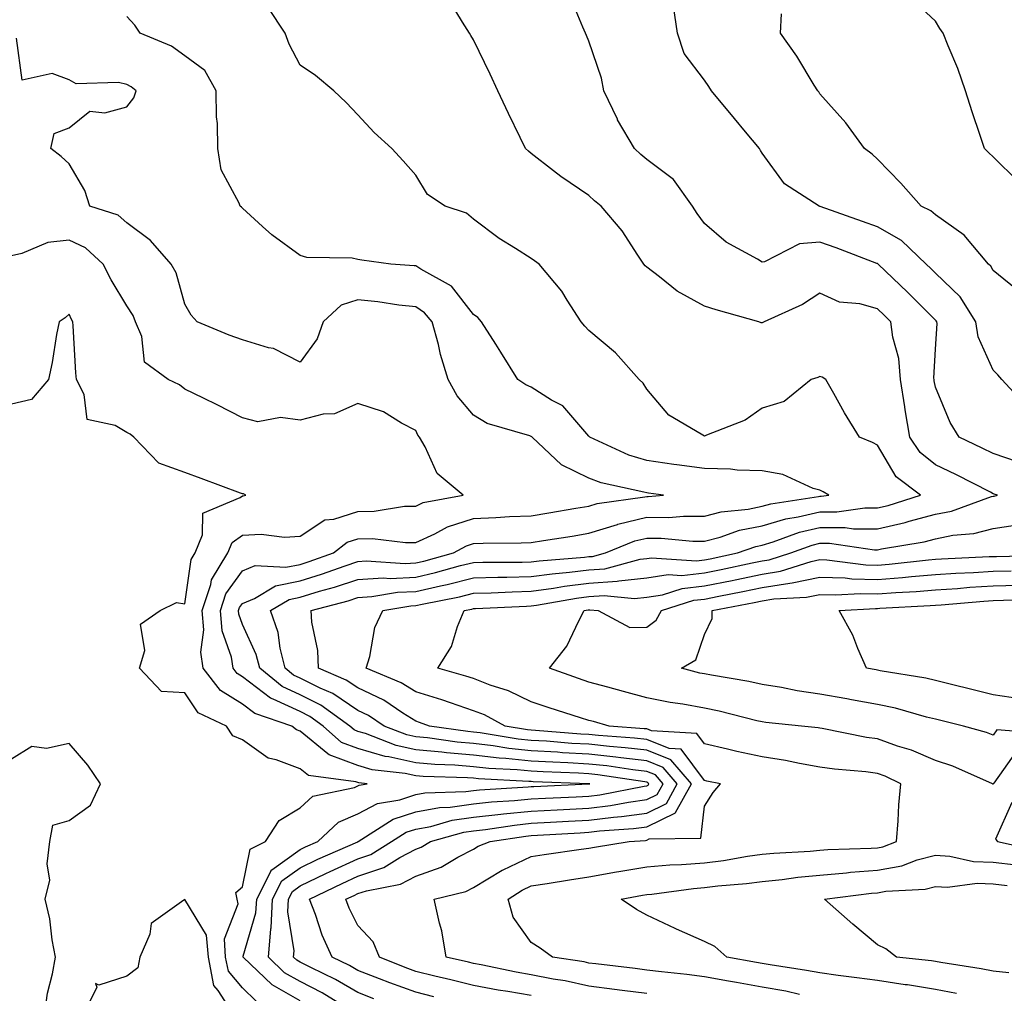
# Model space of a CAD drawing. Units: inches. Extents: x 934163 to 936803, y 7382378 to 7385018.
# Drawn here: x 935679 to 935850, y 7382686 to 7382854 of the extents above; entities that cross this region are included whole.
import ezdxf

# ---------------------------------------------------------------- set-up
doc = ezdxf.new("R2010")
doc.units = ezdxf.units.IN
doc.header["$MEASUREMENT"] = 0
doc.layers.add('Contour_93417382', color=7, linetype='Continuous', true_color=0x170926)

msp = doc.modelspace()

# ---------------------------------------------------------------- linework, layer by layer
at = {"layer": 'Contour_93417382'}
for points in [[(935852.28, 7382777.69, 3368), (935848.05, 7382779.09, 3368), (935846.17, 7382780.03, 3368), (935842.14, 7382781.92, 3368), (935840.6, 7382784.48, 3368), (935838.05, 7382790.62, 3368), (935837.84, 7382791.71, 3368), (935837.81, 7382791.92, 3368), (935837.78, 7382792.19, 3368), (935838.05, 7382797.21, 3368), (935838.35, 7382801.62, 3368), (935838.3, 7382801.92, 3368), (935838.21, 7382802.08, 3368), (935838.05, 7382802.22, 3368), (935833.2, 7382807.07, 3368), (935828.15, 7382811.92, 3368), (935828.1, 7382811.97, 3368), (935828.05, 7382812, 3368), (935827.93, 7382812.04, 3368), (935820.84, 7382814.71, 3368), (935818.05, 7382815.72, 3368), (935814.54, 7382815.43, 3368), (935808.45, 7382812.32, 3368), (935808.05, 7382812.24, 3368), (935807.22, 7382812.75, 3368), (935801.82, 7382815.69, 3368), (935798.05, 7382818.94, 3368), (935796.78, 7382820.65, 3368), (935795.98, 7382821.92, 3368), (935792.72, 7382826.59, 3368), (935788.05, 7382830.03, 3368), (935787.02, 7382830.9, 3368), (935785.95, 7382831.92, 3368), (935783.02, 7382836.89, 3368), (935782.97, 7382837, 3368), (935780.64, 7382841.92, 3368), (935780.24, 7382844.11, 3368), (935778.05, 7382850.53, 3368), (935777.63, 7382851.49, 3368), (935777.45, 7382851.92, 3368), (935777.02, 7382852.94, 3368), (935774.66, 7382858.53, 3368)], [(935852.37, 7382826.24, 3365), (935848.05, 7382830.5, 3365), (935847.32, 7382831.19, 3365), (935846.53, 7382831.92, 3365), (935845.8, 7382834.17, 3365), (935844.42, 7382838.29, 3365), (935843.27, 7382841.92, 3365), (935841.93, 7382845.8, 3365), (935840.28, 7382849.69, 3365), (935839.41, 7382851.92, 3365), (935838.82, 7382852.68, 3365), (935838.05, 7382853.96, 3365), (935833.99, 7382857.86, 3365)], [(935751.17, 7382685.05, 3370), (935748.05, 7382685.82, 3370), (935743.57, 7382687.44, 3370), (935741.8, 7382688.16, 3370), (935738.05, 7382689.62, 3370), (935736.6, 7382690.47, 3370), (935733.58, 7382691.92, 3370), (935731.84, 7382695.72, 3370), (935730.68, 7382699.29, 3370), (935729.68, 7382701.92, 3370), (935735.3, 7382704.67, 3370), (935738.05, 7382705.91, 3370), (935742.54, 7382707.43, 3370), (935745.3, 7382709.17, 3370), (935748.05, 7382710.62, 3370), (935749.01, 7382710.96, 3370), (935750.62, 7382711.92, 3370), (935756.41, 7382713.56, 3370), (935758.05, 7382713.79, 3370), (935760.15, 7382714.02, 3370), (935765.17, 7382714.79, 3370), (935768.05, 7382715.09, 3370), (935771.39, 7382715.26, 3370), (935774.52, 7382715.45, 3370), (935778.05, 7382715.63, 3370), (935782.28, 7382716.15, 3370), (935783.71, 7382716.25, 3370), (935788.05, 7382716.86, 3370), (935791.47, 7382718.5, 3370), (935793.35, 7382721.92, 3370), (935790.9, 7382724.77, 3370), (935788.05, 7382725.89, 3370), (935783.55, 7382726.42, 3370), (935782.68, 7382726.55, 3370), (935778.05, 7382727.05, 3370), (935773.45, 7382727.31, 3370), (935772.59, 7382727.38, 3370), (935768.05, 7382727.65, 3370), (935764.17, 7382728.04, 3370), (935761.48, 7382728.49, 3370), (935758.05, 7382728.88, 3370), (935755.24, 7382729.11, 3370), (935750.12, 7382729.86, 3370), (935748.05, 7382730.05, 3370), (935746.52, 7382730.39, 3370), (935742.58, 7382731.92, 3370), (935739.87, 7382733.74, 3370), (935738.05, 7382734.62, 3370), (935733.68, 7382737.56, 3370), (935731.48, 7382738.49, 3370), (935728.05, 7382740.2, 3370), (935726.88, 7382740.75, 3370), (935725.44, 7382741.92, 3370), (935724.57, 7382745.39, 3370), (935724.25, 7382748.12, 3370), (935722.91, 7382751.92, 3370), (935726.11, 7382753.86, 3370), (935728.05, 7382754.26, 3370), (935731.4, 7382755.27, 3370), (935734, 7382755.97, 3370), (935738.05, 7382757.31, 3370), (935742.4, 7382757.57, 3370), (935743.62, 7382757.49, 3370), (935748.05, 7382757.7, 3370), (935751.48, 7382758.49, 3370), (935755.83, 7382759.7, 3370), (935758.05, 7382760.25, 3370), (935759.68, 7382760.29, 3370), (935766.46, 7382760.33, 3370), (935768.05, 7382760.37, 3370), (935769.42, 7382760.56, 3370), (935777.31, 7382761.18, 3370), (935778.05, 7382761.27, 3370), (935778.66, 7382761.31, 3370), (935780.91, 7382761.92, 3370), (935785.99, 7382763.97, 3370), (935788.05, 7382764.47, 3370), (935790.58, 7382764.46, 3370), (935796.05, 7382763.92, 3370), (935798.05, 7382763.91, 3370), (935800.75, 7382764.62, 3370), (935804.14, 7382765.83, 3370), (935808.05, 7382766.62, 3370), (935812.16, 7382767.81, 3370), (935814.26, 7382768.13, 3370), (935818.05, 7382769.01, 3370), (935820.96, 7382769.01, 3370), (935825.82, 7382769.69, 3370), (935828.05, 7382769.69, 3370), (935829.87, 7382770.1, 3370), (935835.49, 7382771.92, 3370), (935831.23, 7382775.1, 3370), (935828.05, 7382780.54, 3370), (935827.16, 7382781.02, 3370), (935824.92, 7382781.92, 3370), (935822.28, 7382786.15, 3370), (935820.45, 7382789.52, 3370), (935819.09, 7382791.92, 3370), (935818.46, 7382792.34, 3370), (935818.05, 7382792.47, 3370), (935817.67, 7382792.29, 3370), (935816.52, 7382791.92, 3370), (935811.85, 7382788.12, 3370), (935808.05, 7382786.94, 3370), (935805.09, 7382784.89, 3370), (935798.42, 7382782.28, 3370), (935798.05, 7382782.11, 3370), (935797.47, 7382782.49, 3370), (935791.89, 7382785.76, 3370), (935788.05, 7382790.24, 3370), (935787.44, 7382791.31, 3370), (935786.77, 7382791.92, 3370), (935782.65, 7382796.52, 3370), (935778.05, 7382800.39, 3370), (935777.32, 7382801.19, 3370), (935776.71, 7382801.92, 3370), (935774.28, 7382805.69, 3370), (935773.36, 7382807.23, 3370), (935769.41, 7382811.92, 3370), (935768.62, 7382812.49, 3370), (935768.05, 7382812.89, 3370), (935765.35, 7382814.62, 3370), (935762.5, 7382816.37, 3370), (935758.05, 7382819.7, 3370), (935756.84, 7382820.71, 3370), (935753.15, 7382821.92, 3370), (935750.08, 7382823.94, 3370), (935748.05, 7382827.33, 3370), (935745.9, 7382829.77, 3370), (935743.89, 7382831.92, 3370), (935740.84, 7382834.71, 3370), (935738.05, 7382837.75, 3370), (935735.99, 7382839.87, 3370), (935733.88, 7382841.92, 3370), (935730.7, 7382844.57, 3370), (935728.05, 7382846.34, 3370), (935726.14, 7382850.01, 3370), (935725.46, 7382851.92, 3370), (935722.48, 7382856.35, 3370)], [(935768.05, 7382685.27, 3369), (935764.01, 7382685.96, 3369), (935762.33, 7382686.2, 3369), (935758.05, 7382686.98, 3369), (935754.13, 7382688, 3369), (935751.34, 7382688.63, 3369), (935748.05, 7382689.44, 3369), (935746.23, 7382690.1, 3369), (935741.77, 7382691.92, 3369), (935740.67, 7382694.54, 3369), (935738.05, 7382697.41, 3369), (935736.54, 7382700.41, 3369), (935735.96, 7382701.92, 3369), (935737.37, 7382702.6, 3369), (935738.05, 7382702.92, 3369), (935739.55, 7382703.42, 3369), (935745.42, 7382704.55, 3369), (935748.05, 7382705.93, 3369), (935752.46, 7382707.51, 3369), (935755.35, 7382709.23, 3369), (935758.05, 7382710.59, 3369), (935758.88, 7382711.1, 3369), (935760.95, 7382711.92, 3369), (935767.11, 7382712.86, 3369), (935768.05, 7382712.96, 3369), (935769.15, 7382713.02, 3369), (935776.51, 7382713.46, 3369), (935778.05, 7382713.54, 3369), (935779.9, 7382713.77, 3369), (935785.78, 7382714.19, 3369), (935788.05, 7382714.5, 3369), (935793.05, 7382716.91, 3369), (935793.05, 7382716.93, 3369), (935795.8, 7382721.92, 3369), (935792.22, 7382726.09, 3369), (935788.05, 7382727.73, 3369), (935784.3, 7382728.17, 3369), (935781.59, 7382728.37, 3369), (935778.05, 7382728.76, 3369), (935775.06, 7382728.93, 3369), (935770.69, 7382729.28, 3369), (935768.05, 7382729.43, 3369), (935765.79, 7382729.66, 3369), (935759.23, 7382730.74, 3369), (935758.05, 7382730.88, 3369), (935757.08, 7382730.96, 3369), (935750.45, 7382731.92, 3369), (935748.69, 7382732.56, 3369), (935748.05, 7382732.76, 3369), (935745.82, 7382734.15, 3369), (935742.51, 7382736.38, 3369), (935738.05, 7382738.52, 3369), (935736.02, 7382739.89, 3369), (935731.23, 7382741.92, 3369), (935731.12, 7382744.99, 3369), (935730.08, 7382749.89, 3369), (935729.97, 7382751.92, 3369), (935736.34, 7382753.63, 3369), (935738.05, 7382754.2, 3369), (935740.48, 7382754.34, 3369), (935744.87, 7382755.1, 3369), (935748.05, 7382755.25, 3369), (935752.36, 7382756.23, 3369), (935753.51, 7382756.46, 3369), (935758.05, 7382757.58, 3369), (935762.27, 7382757.7, 3369), (935763.84, 7382757.71, 3369), (935768.05, 7382757.82, 3369), (935771.66, 7382758.31, 3369), (935774.68, 7382758.55, 3369), (935778.05, 7382758.97, 3369), (935780.81, 7382759.16, 3369), (935786.95, 7382760.82, 3369), (935788.05, 7382760.93, 3369), (935788.9, 7382761.07, 3369), (935796.68, 7382760.55, 3369), (935798.05, 7382760.7, 3369), (935799.07, 7382760.9, 3369), (935803.8, 7382761.92, 3369), (935806.93, 7382763.04, 3369), (935808.05, 7382763.27, 3369), (935809.94, 7382763.81, 3369), (935814.5, 7382765.47, 3369), (935818.05, 7382766.3, 3369), (935822.42, 7382766.29, 3369), (935823.89, 7382766.08, 3369), (935828.05, 7382766.07, 3369), (935832.81, 7382767.16, 3369), (935833.51, 7382767.38, 3369), (935838.05, 7382768.59, 3369), (935840.83, 7382769.14, 3369), (935847.79, 7382771.66, 3369), (935848.05, 7382771.73, 3369), (935848.22, 7382771.75, 3369), (935848.82, 7382771.92, 3369), (935848.23, 7382772.1, 3369), (935848.05, 7382772.16, 3369), (935847.57, 7382772.4, 3369), (935841.59, 7382775.46, 3369), (935838.05, 7382777.15, 3369), (935835.42, 7382779.29, 3369), (935833.62, 7382781.92, 3369), (935832.83, 7382786.69, 3369), (935832.76, 7382787.21, 3369), (935832.03, 7382791.92, 3369), (935831.69, 7382795.56, 3369), (935830.69, 7382799.28, 3369), (935830.34, 7382801.92, 3369), (935829.2, 7382803.07, 3369), (935828.05, 7382804.17, 3369), (935824.95, 7382805.01, 3369), (935821.46, 7382805.33, 3369), (935818.05, 7382806.88, 3369), (935815.03, 7382804.94, 3369), (935808.42, 7382801.92, 3369), (935808.18, 7382801.79, 3369), (935808.05, 7382801.74, 3369), (935807.85, 7382801.73, 3369), (935807.48, 7382801.92, 3369), (935800.1, 7382803.97, 3369), (935798.05, 7382804.64, 3369), (935793.35, 7382807.22, 3369), (935790.28, 7382809.69, 3369), (935788.05, 7382811.4, 3369), (935787.76, 7382811.63, 3369), (935787.56, 7382811.92, 3369), (935786.52, 7382813.45, 3369), (935783.8, 7382817.67, 3369), (935780.14, 7382821.92, 3369), (935779, 7382822.87, 3369), (935778.05, 7382823.77, 3369), (935773.19, 7382827.06, 3369), (935771.89, 7382828.08, 3369), (935768.05, 7382831.05, 3369), (935767.57, 7382831.44, 3369), (935767.07, 7382831.92, 3369), (935766.16, 7382833.81, 3369), (935764.13, 7382838, 3369), (935762.25, 7382841.92, 3369), (935760.94, 7382844.81, 3369), (935758.05, 7382850.72, 3369), (935757.62, 7382851.49, 3369), (935757.34, 7382851.92, 3369), (935756.17, 7382853.81, 3369), (935753.82, 7382857.69, 3369)], [(935853.64, 7382787.51, 3367), (935849.54, 7382791.92, 3367), (935848.86, 7382792.72, 3367), (935848.05, 7382793.56, 3367), (935845.43, 7382799.3, 3367), (935845.03, 7382801.92, 3367), (935842.35, 7382806.22, 3367), (935838.05, 7382810.36, 3367), (935837.27, 7382811.14, 3367), (935836.45, 7382811.92, 3367), (935832.16, 7382816.02, 3367), (935828.05, 7382818.35, 3367), (935825.44, 7382819.31, 3367), (935818.09, 7382821.88, 3367), (935818.05, 7382821.9, 3367), (935818.03, 7382821.89, 3367), (935817.93, 7382821.92, 3367), (935811.93, 7382825.8, 3367), (935808.05, 7382831.11, 3367), (935807.74, 7382831.61, 3367), (935807.56, 7382831.92, 3367), (935805.15, 7382834.82, 3367), (935803.24, 7382837.11, 3367), (935799.29, 7382841.92, 3367), (935798.81, 7382842.68, 3367), (935798.05, 7382843.75, 3367), (935794.53, 7382848.4, 3367), (935793.41, 7382851.92, 3367), (935792.72, 7382856.59, 3367)], [(935740.81, 7382684.68, 3371), (935738.05, 7382685.76, 3371), (935734.17, 7382688.04, 3371), (935729.87, 7382690.1, 3371), (935728.05, 7382691.03, 3371), (935727.49, 7382691.36, 3371), (935726.9, 7382691.92, 3371), (935726.99, 7382692.98, 3371), (935725.9, 7382699.77, 3371), (935726.01, 7382701.92, 3371), (935726.69, 7382703.28, 3371), (935728.05, 7382704.25, 3371), (935732.5, 7382706.37, 3371), (935733.24, 7382706.73, 3371), (935738.05, 7382708.91, 3371), (935740.3, 7382709.67, 3371), (935743.87, 7382711.92, 3371), (935746.42, 7382713.55, 3371), (935748.05, 7382714.08, 3371), (935750.69, 7382714.56, 3371), (935754.37, 7382715.6, 3371), (935758.05, 7382716.12, 3371), (935762.78, 7382716.65, 3371), (935763.25, 7382716.72, 3371), (935768.05, 7382717.21, 3371), (935772.53, 7382717.44, 3371), (935773.62, 7382717.49, 3371), (935778.05, 7382717.72, 3371), (935781.79, 7382718.18, 3371), (935784.9, 7382718.77, 3371), (935788.05, 7382719.21, 3371), (935789.88, 7382720.09, 3371), (935790.89, 7382721.92, 3371), (935789.58, 7382723.45, 3371), (935788.05, 7382724.05, 3371), (935785.64, 7382724.33, 3371), (935781.14, 7382725.01, 3371), (935778.05, 7382725.35, 3371), (935774.42, 7382725.55, 3371), (935771.78, 7382725.65, 3371), (935768.05, 7382725.87, 3371), (935763.66, 7382726.32, 3371), (935762.5, 7382726.37, 3371), (935758.05, 7382726.88, 3371), (935753.4, 7382727.27, 3371), (935752.59, 7382727.38, 3371), (935748.05, 7382727.8, 3371), (935744.68, 7382728.55, 3371), (935739.34, 7382730.62, 3371), (935738.05, 7382731, 3371), (935737.38, 7382731.25, 3371), (935736.62, 7382731.92, 3371), (935731.65, 7382735.52, 3371), (935728.05, 7382737.31, 3371), (935724.91, 7382738.77, 3371), (935721.05, 7382741.92, 3371), (935720.45, 7382744.32, 3371), (935718.05, 7382749.51, 3371), (935717.42, 7382751.29, 3371), (935717.37, 7382751.92, 3371), (935717.54, 7382752.43, 3371), (935718.05, 7382753.15, 3371), (935720.14, 7382754.01, 3371), (935723.76, 7382756.21, 3371), (935728.05, 7382757.09, 3371), (935731.76, 7382758.21, 3371), (935735.81, 7382759.68, 3371), (935738.05, 7382760.42, 3371), (935739.46, 7382760.51, 3371), (935746.2, 7382760.07, 3371), (935748.05, 7382760.16, 3371), (935749.48, 7382760.49, 3371), (935754.62, 7382761.92, 3371), (935756.82, 7382763.15, 3371), (935758.05, 7382763.54, 3371), (935759.73, 7382763.6, 3371), (935766.32, 7382763.65, 3371), (935768.05, 7382763.73, 3371), (935770.2, 7382764.07, 3371), (935775.14, 7382764.83, 3371), (935778.05, 7382765.3, 3371), (935782.97, 7382766.84, 3371), (935783.08, 7382766.89, 3371), (935788.05, 7382768.07, 3371), (935791.91, 7382768.06, 3371), (935794.41, 7382768.28, 3371), (935798.05, 7382768.26, 3371), (935800.95, 7382769.02, 3371), (935805.62, 7382769.49, 3371), (935808.05, 7382769.98, 3371), (935809.55, 7382770.41, 3371), (935817.8, 7382771.67, 3371), (935818.05, 7382771.73, 3371), (935818.24, 7382771.73, 3371), (935819.59, 7382771.92, 3371), (935818.62, 7382772.49, 3371), (935818.05, 7382772.74, 3371), (935816.89, 7382773.08, 3371), (935811.61, 7382775.48, 3371), (935808.05, 7382776.13, 3371), (935803.73, 7382776.23, 3371), (935802.56, 7382776.43, 3371), (935798.05, 7382776.51, 3371), (935793.28, 7382777.16, 3371), (935792.73, 7382777.24, 3371), (935788.05, 7382777.88, 3371), (935784.94, 7382778.82, 3371), (935778.2, 7382781.92, 3371), (935778.14, 7382782.01, 3371), (935778.05, 7382782.1, 3371), (935773.52, 7382787.39, 3371), (935771.59, 7382788.38, 3371), (935768.05, 7382790.59, 3371), (935767.11, 7382790.98, 3371), (935765.72, 7382791.92, 3371), (935762.81, 7382796.68, 3371), (935761.95, 7382798.02, 3371), (935759.47, 7382801.92, 3371), (935758.81, 7382802.68, 3371), (935758.05, 7382803.19, 3371), (935754.24, 7382808.11, 3371), (935748.95, 7382811.02, 3371), (935748.05, 7382811.61, 3371), (935747.77, 7382811.64, 3371), (935743.77, 7382811.92, 3371), (935738.71, 7382812.58, 3371), (935738.05, 7382812.73, 3371), (935737.03, 7382812.94, 3371), (935729.19, 7382813.07, 3371), (935728.05, 7382813.43, 3371), (935723.12, 7382816.99, 3371), (935721.54, 7382818.43, 3371), (935718.05, 7382821.57, 3371), (935717.88, 7382821.76, 3371), (935717.66, 7382821.92, 3371), (935717.48, 7382822.49, 3371), (935714.39, 7382828.26, 3371), (935713.8, 7382831.92, 3371), (935713.71, 7382836.26, 3371), (935713.55, 7382837.42, 3371), (935713.48, 7382841.92, 3371), (935711.56, 7382845.43, 3371), (935708.05, 7382847.98, 3371), (935705.77, 7382849.64, 3371), (935700.35, 7382851.92, 3371), (935699.39, 7382853.26, 3371), (935698.05, 7382854.76, 3371)], [(935852.98, 7382806.85, 3366), (935848.05, 7382810.81, 3366), (935847.67, 7382811.54, 3366), (935847.26, 7382811.92, 3366), (935843.05, 7382816.92, 3366), (935838.05, 7382820.42, 3366), (935837.28, 7382821.15, 3366), (935835.6, 7382821.92, 3366), (935832.06, 7382825.94, 3366), (935828.05, 7382830.08, 3366), (935827.09, 7382830.96, 3366), (935825.76, 7382831.92, 3366), (935822.53, 7382836.4, 3366), (935818.05, 7382841.39, 3366), (935817.85, 7382841.72, 3366), (935817.68, 7382841.92, 3366), (935817.06, 7382842.91, 3366), (935814.05, 7382847.92, 3366), (935811.22, 7382851.92, 3366), (935811.37, 7382855.24, 3366)], [(935738.01, 7382681.92, 3372), (935731.85, 7382685.73, 3372), (935728.05, 7382687.68, 3372), (935725.35, 7382689.22, 3372), (935722.54, 7382691.92, 3372), (935722.96, 7382696.83, 3372), (935723, 7382696.97, 3372), (935723.26, 7382701.92, 3372), (935724.86, 7382705.11, 3372), (935728.05, 7382707.4, 3372), (935731.12, 7382708.86, 3372), (935738.03, 7382711.9, 3372), (935738.05, 7382711.91, 3372), (935738.07, 7382711.92, 3372), (935744.16, 7382715.81, 3372), (935748.05, 7382717.07, 3372), (935752.15, 7382717.82, 3372), (935754.01, 7382717.88, 3372), (935758.05, 7382718.46, 3372), (935761.17, 7382718.81, 3372), (935765.17, 7382719.04, 3372), (935768.05, 7382719.34, 3372), (935770.51, 7382719.46, 3372), (935775.82, 7382719.69, 3372), (935778.05, 7382719.81, 3372), (935779.93, 7382720.04, 3372), (935787.63, 7382721.5, 3372), (935788.05, 7382721.56, 3372), (935788.29, 7382721.67, 3372), (935788.43, 7382721.92, 3372), (935788.26, 7382722.12, 3372), (935788.05, 7382722.21, 3372), (935787.73, 7382722.24, 3372), (935779.6, 7382723.47, 3372), (935778.05, 7382723.64, 3372), (935776.22, 7382723.75, 3372), (935770.1, 7382723.97, 3372), (935768.05, 7382724.09, 3372), (935765.64, 7382724.33, 3372), (935760.71, 7382724.58, 3372), (935758.05, 7382724.88, 3372), (935754.82, 7382725.15, 3372), (935751.38, 7382725.25, 3372), (935748.05, 7382725.56, 3372), (935743.37, 7382726.6, 3372), (935742.79, 7382726.66, 3372), (935738.05, 7382728.05, 3372), (935735.22, 7382729.09, 3372), (935732.02, 7382731.92, 3372), (935729.72, 7382733.59, 3372), (935728.05, 7382734.42, 3372), (935723.38, 7382736.59, 3372), (935722.89, 7382736.76, 3372), (935718.05, 7382740.43, 3372), (935717.13, 7382741, 3372), (935716.42, 7382741.92, 3372), (935716.14, 7382743.83, 3372), (935714.53, 7382748.4, 3372), (935714.22, 7382751.92, 3372), (935715.18, 7382754.79, 3372), (935718.05, 7382758.82, 3372), (935720.25, 7382759.72, 3372), (935725.54, 7382759.41, 3372), (935728.05, 7382759.92, 3372), (935729.58, 7382760.39, 3372), (935733.81, 7382761.92, 3372), (935736.19, 7382763.78, 3372), (935738.05, 7382764.37, 3372), (935740.54, 7382764.41, 3372), (935746.29, 7382763.68, 3372), (935748.05, 7382763.71, 3372), (935751.37, 7382765.23, 3372), (935753.53, 7382766.44, 3372), (935758.05, 7382767.87, 3372), (935761.95, 7382768.02, 3372), (935764.32, 7382768.19, 3372), (935768.05, 7382768.34, 3372), (935771.13, 7382768.84, 3372), (935775.77, 7382769.64, 3372), (935778.05, 7382770.02, 3372), (935779.5, 7382770.47, 3372), (935787.74, 7382771.61, 3372), (935788.05, 7382771.68, 3372), (935788.28, 7382771.68, 3372), (935790.95, 7382771.92, 3372), (935788.37, 7382772.24, 3372), (935788.05, 7382772.29, 3372), (935787.53, 7382772.44, 3372), (935780.14, 7382774.02, 3372), (935778.05, 7382774.82, 3372), (935773.3, 7382777.17, 3372), (935768.22, 7382781.92, 3372), (935768.14, 7382782.01, 3372), (935768.05, 7382782.06, 3372), (935767.81, 7382782.16, 3372), (935760.45, 7382784.32, 3372), (935758.05, 7382785.77, 3372), (935755.22, 7382789.09, 3372), (935753.69, 7382791.92, 3372), (935752.37, 7382796.24, 3372), (935751.97, 7382798, 3372), (935750.9, 7382801.92, 3372), (935749.6, 7382803.47, 3372), (935748.05, 7382804.5, 3372), (935745.14, 7382804.83, 3372), (935741.5, 7382805.37, 3372), (935738.05, 7382805.73, 3372), (935735.14, 7382804.83, 3372), (935732.01, 7382801.92, 3372), (935730.97, 7382799, 3372), (935728.05, 7382794.96, 3372), (935723.45, 7382797.31, 3372), (935722.53, 7382797.44, 3372), (935718.05, 7382798.82, 3372), (935715.76, 7382799.62, 3372), (935710.19, 7382801.92, 3372), (935709.19, 7382803.06, 3372), (935708.05, 7382804.95, 3372), (935706.55, 7382810.41, 3372), (935705.7, 7382811.92, 3372), (935702.12, 7382815.99, 3372), (935698.05, 7382819.06, 3372), (935696.52, 7382820.39, 3372), (935691.63, 7382821.92, 3372), (935690.76, 7382824.63, 3372), (935688.05, 7382829.25, 3372), (935686.67, 7382830.54, 3372), (935684.87, 7382831.92, 3372), (935685.43, 7382834.54, 3372), (935688.05, 7382835.51, 3372), (935691.59, 7382838.38, 3372), (935694.24, 7382838.11, 3372), (935698.05, 7382839.13, 3372), (935699.26, 7382840.71, 3372), (935699.67, 7382841.92, 3372), (935698.76, 7382842.63, 3372), (935698.05, 7382842.99, 3372), (935696.6, 7382843.37, 3372), (935689.23, 7382843.1, 3372), (935688.05, 7382843.82, 3372), (935685.08, 7382844.89, 3372), (935679.91, 7382843.78, 3372), (935678.93, 7382851.04, 3372)], [(935728.05, 7382684.32, 3373), (935723.22, 7382687.09, 3373), (935718.18, 7382691.92, 3373), (935718.2, 7382692.07, 3373), (935720.39, 7382699.58, 3373), (935720.52, 7382701.92, 3373), (935723, 7382706.87, 3373), (935723.02, 7382706.95, 3373), (935723.16, 7382707.03, 3373), (935728.05, 7382710.54, 3373), (935728.98, 7382710.99, 3373), (935731.1, 7382711.92, 3373), (935734.67, 7382715.3, 3373), (935738.05, 7382716.74, 3373), (935741.45, 7382718.52, 3373), (935745.29, 7382719.16, 3373), (935748.05, 7382720.06, 3373), (935749.63, 7382720.34, 3373), (935756.74, 7382720.6, 3373), (935758.05, 7382720.79, 3373), (935759.07, 7382720.9, 3373), (935767.54, 7382721.41, 3373), (935768.05, 7382721.46, 3373), (935768.48, 7382721.48, 3373), (935778.03, 7382721.9, 3373), (935778.05, 7382721.9, 3373), (935778.07, 7382721.9, 3373), (935778.18, 7382721.92, 3373), (935778.06, 7382721.94, 3373), (935778.03, 7382721.94, 3373), (935768.41, 7382722.28, 3373), (935768.05, 7382722.3, 3373), (935767.63, 7382722.35, 3373), (935758.92, 7382722.79, 3373), (935758.05, 7382722.89, 3373), (935757, 7382722.97, 3373), (935749.33, 7382723.2, 3373), (935748.05, 7382723.32, 3373), (935746.25, 7382723.72, 3373), (935740.51, 7382724.37, 3373), (935738.05, 7382725.09, 3373), (935733.06, 7382726.93, 3373), (935732.84, 7382727.14, 3373), (935728.05, 7382731.04, 3373), (935727.41, 7382731.28, 3373), (935726.61, 7382731.92, 3373), (935720.21, 7382734.08, 3373), (935718.05, 7382735.71, 3373), (935714.23, 7382738.1, 3373), (935711.27, 7382741.92, 3373), (935710.86, 7382744.73, 3373), (935711.36, 7382748.61, 3373), (935711.07, 7382751.92, 3373), (935712.59, 7382756.45, 3373), (935712.7, 7382757.27, 3373), (935715.5, 7382761.92, 3373), (935716.25, 7382763.72, 3373), (935718.05, 7382765, 3373), (935721.27, 7382765.14, 3373), (935725.34, 7382764.63, 3373), (935728.05, 7382764.81, 3373), (935732.33, 7382767.64, 3373), (935733.89, 7382767.76, 3373), (935738.05, 7382769.09, 3373), (935740.84, 7382769.13, 3373), (935746.11, 7382769.98, 3373), (935748.05, 7382770.02, 3373), (935749.35, 7382770.62, 3373), (935756.26, 7382771.92, 3373), (935751.78, 7382775.65, 3373), (935749.69, 7382780.28, 3373), (935748.72, 7382781.92, 3373), (935748.42, 7382782.29, 3373), (935748.05, 7382783.12, 3373), (935745.59, 7382784.38, 3373), (935742.47, 7382786.34, 3373), (935738.05, 7382787.75, 3373), (935734, 7382785.97, 3373), (935732.03, 7382785.9, 3373), (935728.05, 7382784.91, 3373), (935724.63, 7382785.34, 3373), (935720.72, 7382784.59, 3373), (935718.05, 7382785.29, 3373), (935713.65, 7382787.52, 3373), (935711.3, 7382788.67, 3373), (935708.05, 7382790.28, 3373), (935707.14, 7382791.01, 3373), (935705.2, 7382791.92, 3373), (935701.08, 7382794.95, 3373), (935700.62, 7382799.35, 3373), (935699.55, 7382801.92, 3373), (935699.13, 7382803, 3373), (935698.05, 7382804.69, 3373), (935695.31, 7382809.18, 3373), (935693.93, 7382811.92, 3373), (935690.85, 7382814.72, 3373), (935688.05, 7382816.03, 3373), (935684.33, 7382815.64, 3373), (935679.85, 7382813.72, 3373), (935678.05, 7382813.37, 3373)], [(935720.44, 7382684.31, 3374), (935718.05, 7382686.57, 3374), (935715.62, 7382689.49, 3374), (935715.14, 7382691.92, 3374), (935714.91, 7382695.07, 3374), (935717.29, 7382701.16, 3374), (935717.11, 7382701.92, 3374), (935716.88, 7382703.09, 3374), (935718.05, 7382704.11, 3374), (935719.39, 7382710.58, 3374), (935722.01, 7382711.92, 3374), (935724.38, 7382715.59, 3374), (935728.05, 7382717.78, 3374), (935730.21, 7382719.76, 3374), (935737.44, 7382721.31, 3374), (935738.05, 7382721.57, 3374), (935738.28, 7382721.69, 3374), (935739.66, 7382721.92, 3374), (935738.22, 7382722.09, 3374), (935738.05, 7382722.13, 3374), (935737.71, 7382722.26, 3374), (935729.48, 7382723.35, 3374), (935728.05, 7382724.51, 3374), (935723.88, 7382726.09, 3374), (935722.48, 7382726.35, 3374), (935718.05, 7382729.51, 3374), (935716.37, 7382730.24, 3374), (935715.3, 7382731.92, 3374), (935710.37, 7382734.24, 3374), (935708.05, 7382737.69, 3374), (935704.03, 7382737.9, 3374), (935700.22, 7382741.92, 3374), (935701.15, 7382745.02, 3374), (935700.42, 7382749.55, 3374), (935703.81, 7382751.92, 3374), (935706.65, 7382753.32, 3374), (935708.05, 7382753.09, 3374), (935709.18, 7382760.79, 3374), (935709.85, 7382761.92, 3374), (935711.15, 7382765.02, 3374), (935711.18, 7382768.79, 3374), (935717.64, 7382771.51, 3374), (935718.05, 7382771.8, 3374), (935718.16, 7382771.81, 3374), (935718.66, 7382771.92, 3374), (935718.25, 7382772.12, 3374), (935718.05, 7382772.13, 3374), (935717.72, 7382772.25, 3374), (935710.92, 7382774.79, 3374), (935708.05, 7382775.8, 3374), (935703.57, 7382777.44, 3374), (935699.26, 7382781.92, 3374), (935698.6, 7382782.47, 3374), (935698.05, 7382782.77, 3374), (935696.01, 7382783.96, 3374), (935691.15, 7382785.02, 3374), (935690.62, 7382789.35, 3374), (935689.3, 7382791.92, 3374), (935689.22, 7382793.09, 3374), (935688.75, 7382801.22, 3374), (935688.7, 7382801.92, 3374), (935688.46, 7382802.33, 3374), (935688.05, 7382803.22, 3374), (935687.37, 7382802.6, 3374), (935686.29, 7382801.92, 3374), (935685.87, 7382799.74, 3374), (935685.09, 7382794.88, 3374), (935684.47, 7382791.92, 3374), (935681.51, 7382788.46, 3374), (935678.05, 7382787.68, 3374)], [(935788.05, 7382685.63, 3368), (935783.82, 7382686.15, 3368), (935782.45, 7382686.32, 3368), (935778.05, 7382686.86, 3368), (935773.91, 7382687.79, 3368), (935771.86, 7382688.11, 3368), (935768.05, 7382688.87, 3368), (935765.44, 7382689.31, 3368), (935759.39, 7382690.58, 3368), (935758.05, 7382690.83, 3368), (935757.18, 7382691.05, 3368), (935753.32, 7382691.92, 3368), (935752.59, 7382696.46, 3368), (935752.15, 7382697.82, 3368), (935751.27, 7382701.92, 3368), (935756.71, 7382703.26, 3368), (935758.05, 7382703.95, 3368), (935763, 7382706.97, 3368), (935763.17, 7382707.04, 3368), (935768.05, 7382709.33, 3368), (935770.29, 7382709.68, 3368), (935776.73, 7382710.6, 3368), (935778.05, 7382710.8, 3368), (935779, 7382710.97, 3368), (935784.99, 7382711.92, 3368), (935787.84, 7382712.13, 3368), (935788.05, 7382712.15, 3368), (935788.5, 7382712.37, 3368), (935797.45, 7382712.52, 3368), (935798.05, 7382718.04, 3368), (935799.55, 7382720.42, 3368), (935800.86, 7382721.92, 3368), (935798.49, 7382722.37, 3368), (935798.05, 7382722.47, 3368), (935794.05, 7382727.92, 3368), (935791.92, 7382728.05, 3368), (935788.05, 7382729.58, 3368), (935785.96, 7382729.82, 3368), (935779.68, 7382730.29, 3368), (935778.05, 7382730.46, 3368), (935776.67, 7382730.54, 3368), (935768.8, 7382731.17, 3368), (935768.05, 7382731.22, 3368), (935767.41, 7382731.28, 3368), (935763.52, 7382731.92, 3368), (935759.97, 7382733.84, 3368), (935758.05, 7382734.58, 3368), (935754.06, 7382735.92, 3368), (935752.58, 7382736.45, 3368), (935748.05, 7382737.83, 3368), (935745.54, 7382739.4, 3368), (935739.45, 7382741.92, 3368), (935740.09, 7382743.96, 3368), (935740.97, 7382749, 3368), (935742.35, 7382751.92, 3368), (935747.22, 7382752.75, 3368), (935748.05, 7382752.79, 3368), (935749.18, 7382753.05, 3368), (935755.65, 7382754.32, 3368), (935758.05, 7382754.91, 3368), (935761.13, 7382755, 3368), (935764.78, 7382755.19, 3368), (935768.05, 7382755.28, 3368), (935771.94, 7382755.81, 3368), (935773.83, 7382756.14, 3368), (935778.05, 7382756.66, 3368), (935782.96, 7382757.01, 3368), (935783.21, 7382757.08, 3368), (935788.05, 7382757.58, 3368), (935791.79, 7382758.18, 3368), (935794.15, 7382758.02, 3368), (935798.05, 7382758.44, 3368), (935800.95, 7382759.02, 3368), (935806.31, 7382760.18, 3368), (935808.05, 7382760.54, 3368), (935809.24, 7382760.73, 3368), (935813, 7382761.92, 3368), (935816.71, 7382763.26, 3368), (935818.05, 7382763.58, 3368), (935819.71, 7382763.58, 3368), (935827.51, 7382762.46, 3368), (935828.05, 7382762.45, 3368), (935828.74, 7382762.61, 3368), (935836.12, 7382763.85, 3368), (935838.05, 7382764.36, 3368), (935841.09, 7382764.96, 3368), (935844.7, 7382765.27, 3368), (935848.05, 7382766.15, 3368), (935853.01, 7382766.88, 3368)], [(935814.53, 7382685.44, 3367), (935812.13, 7382685.99, 3367), (935808.05, 7382686.73, 3367), (935803.63, 7382687.5, 3367), (935802.21, 7382687.77, 3367), (935798.05, 7382688.5, 3367), (935795.01, 7382688.88, 3367), (935790.6, 7382689.37, 3367), (935788.05, 7382689.68, 3367), (935786.05, 7382689.92, 3367), (935779.24, 7382690.73, 3367), (935778.05, 7382690.88, 3367), (935777.2, 7382691.07, 3367), (935771.76, 7382691.92, 3367), (935769.61, 7382693.48, 3367), (935768.05, 7382694.43, 3367), (935764.94, 7382698.81, 3367), (935764.09, 7382701.92, 3367), (935766.47, 7382703.5, 3367), (935768.05, 7382704.24, 3367), (935770.8, 7382704.67, 3367), (935774.66, 7382705.31, 3367), (935778.05, 7382705.83, 3367), (935782.8, 7382706.67, 3367), (935783.23, 7382706.75, 3367), (935788.05, 7382707.57, 3367), (935792.07, 7382707.9, 3367), (935794.06, 7382707.93, 3367), (935798.05, 7382708.22, 3367), (935801.34, 7382708.63, 3367), (935805.5, 7382709.37, 3367), (935808.05, 7382709.72, 3367), (935810.05, 7382709.93, 3367), (935816.38, 7382710.26, 3367), (935818.05, 7382710.41, 3367), (935819.44, 7382710.53, 3367), (935826.9, 7382710.77, 3367), (935828.05, 7382710.86, 3367), (935828.94, 7382711.03, 3367), (935831.29, 7382711.92, 3367), (935831.61, 7382715.49, 3367), (935831.7, 7382718.27, 3367), (935832.08, 7382721.92, 3367), (935829.36, 7382723.23, 3367), (935828.05, 7382723.69, 3367), (935826, 7382723.97, 3367), (935820.57, 7382724.44, 3367), (935818.05, 7382724.82, 3367), (935814.54, 7382725.43, 3367), (935812.1, 7382725.97, 3367), (935808.05, 7382726.59, 3367), (935803.66, 7382727.53, 3367), (935802.04, 7382727.93, 3367), (935798.05, 7382728.83, 3367), (935796.75, 7382730.61, 3367), (935788.88, 7382731.09, 3367), (935788.05, 7382731.42, 3367), (935787.6, 7382731.47, 3367), (935781.56, 7382731.92, 3367), (935778.82, 7382732.69, 3367), (935778.05, 7382732.9, 3367), (935776.6, 7382733.37, 3367), (935771.18, 7382735.05, 3367), (935768.05, 7382736.12, 3367), (935764.14, 7382738.01, 3367), (935760.94, 7382739.03, 3367), (935758.05, 7382740.15, 3367), (935756.73, 7382740.59, 3367), (935751.86, 7382741.92, 3367), (935754.25, 7382745.72, 3367), (935755.3, 7382749.17, 3367), (935756.46, 7382751.92, 3367), (935757.79, 7382752.18, 3367), (935758.05, 7382752.25, 3367), (935758.39, 7382752.26, 3367), (935767.26, 7382752.71, 3367), (935768.05, 7382752.73, 3367), (935768.99, 7382752.86, 3367), (935775.88, 7382754.09, 3367), (935778.05, 7382754.36, 3367), (935780.68, 7382754.55, 3367), (935785.96, 7382754.02, 3367), (935788.05, 7382754.23, 3367), (935790.8, 7382754.67, 3367), (935794.2, 7382755.77, 3367), (935798.05, 7382756.18, 3367), (935802.83, 7382757.14, 3367), (935803.4, 7382757.27, 3367), (935808.05, 7382758.23, 3367), (935811.23, 7382758.74, 3367), (935816.56, 7382760.43, 3367), (935818.05, 7382760.74, 3367), (935819.27, 7382760.7, 3367), (935825.98, 7382759.85, 3367), (935828.05, 7382759.79, 3367), (935830.02, 7382759.95, 3367), (935836.83, 7382760.7, 3367), (935838.05, 7382760.8, 3367), (935839.09, 7382760.87, 3367), (935847.39, 7382761.26, 3367), (935848.05, 7382761.3, 3367), (935848.66, 7382761.31, 3367), (935857.62, 7382761.49, 3367)], [(935852.2, 7382727.77, 3366), (935848.15, 7382722.02, 3366), (935848.06, 7382721.92, 3366), (935848.06, 7382721.9, 3366), (935848.05, 7382721.87, 3366), (935848, 7382721.87, 3366), (935847.96, 7382721.92, 3366), (935841.09, 7382724.96, 3366), (935838.05, 7382725.98, 3366), (935833.89, 7382727.76, 3366), (935831.5, 7382728.47, 3366), (935828.05, 7382729.7, 3366), (935826.09, 7382729.96, 3366), (935818.46, 7382731.51, 3366), (935818.05, 7382731.57, 3366), (935817.75, 7382731.62, 3366), (935814.85, 7382731.92, 3366), (935808.67, 7382732.54, 3366), (935808.05, 7382732.64, 3366), (935807.13, 7382732.84, 3366), (935800.61, 7382734.48, 3366), (935798.05, 7382735, 3366), (935794.29, 7382735.69, 3366), (935792.11, 7382735.98, 3366), (935788.05, 7382736.82, 3366), (935784.05, 7382737.92, 3366), (935781.31, 7382738.66, 3366), (935778.05, 7382739.55, 3366), (935776.26, 7382740.13, 3366), (935771.23, 7382741.92, 3366), (935774.21, 7382745.76, 3366), (935776.28, 7382750.15, 3366), (935777.25, 7382751.92, 3366), (935777.93, 7382752.04, 3366), (935778.05, 7382752.06, 3366), (935778.2, 7382752.07, 3366), (935779.66, 7382751.92, 3366), (935785.11, 7382748.98, 3366), (935788.05, 7382749.03, 3366), (935789.71, 7382750.26, 3366), (935790.63, 7382751.92, 3366), (935796.24, 7382753.73, 3366), (935798.05, 7382753.92, 3366), (935800.56, 7382754.43, 3366), (935804.73, 7382755.23, 3366), (935808.05, 7382755.92, 3366), (935812.82, 7382756.69, 3366), (935813.26, 7382756.71, 3366), (935818.05, 7382757.73, 3366), (935822.4, 7382757.57, 3366), (935823.55, 7382757.42, 3366), (935828.05, 7382757.29, 3366), (935832.34, 7382757.63, 3366), (935833.94, 7382757.81, 3366), (935838.05, 7382758.16, 3366), (935841.58, 7382758.4, 3366), (935844.67, 7382758.54, 3366), (935848.05, 7382758.76, 3366), (935851.16, 7382758.82, 3366)], [(935856.78, 7382730.65, 3365), (935848.7, 7382731.27, 3365), (935848.05, 7382730.34, 3365), (935846.91, 7382730.78, 3365), (935842.9, 7382731.92, 3365), (935839, 7382732.87, 3365), (935838.05, 7382733.11, 3365), (935836.49, 7382733.48, 3365), (935831.14, 7382735.01, 3365), (935828.05, 7382735.66, 3365), (935823.5, 7382736.47, 3365), (935822.74, 7382736.61, 3365), (935818.05, 7382737.43, 3365), (935814.13, 7382738.01, 3365), (935811.39, 7382738.58, 3365), (935808.05, 7382739.13, 3365), (935805.76, 7382739.63, 3365), (935799.25, 7382740.72, 3365), (935798.05, 7382740.97, 3365), (935797.24, 7382741.11, 3365), (935794.06, 7382741.92, 3365), (935796.56, 7382743.41, 3365), (935798.05, 7382747.79, 3365), (935799.41, 7382750.56, 3365), (935799.38, 7382751.92, 3365), (935806.65, 7382753.32, 3365), (935808.05, 7382753.61, 3365), (935810.07, 7382753.94, 3365), (935815.75, 7382754.23, 3365), (935818.05, 7382754.72, 3365), (935820.75, 7382754.62, 3365), (935825.09, 7382754.88, 3365), (935828.05, 7382754.79, 3365), (935831.17, 7382755.04, 3365), (935834.73, 7382755.23, 3365), (935838.05, 7382755.52, 3365), (935841.9, 7382755.77, 3365), (935844.02, 7382755.95, 3365), (935848.05, 7382756.21, 3365), (935852.42, 7382756.3, 3365)], [(935852.75, 7382736.62, 3364), (935848.05, 7382737.33, 3364), (935844.37, 7382738.24, 3364), (935840.83, 7382739.14, 3364), (935838.05, 7382739.84, 3364), (935836.37, 7382740.24, 3364), (935828.46, 7382741.51, 3364), (935828.05, 7382741.59, 3364), (935827.77, 7382741.64, 3364), (935826.11, 7382741.92, 3364), (935824.61, 7382745.36, 3364), (935823.77, 7382747.64, 3364), (935821.36, 7382751.92, 3364), (935827.67, 7382752.3, 3364), (935828.05, 7382752.29, 3364), (935828.45, 7382752.32, 3364), (935837.17, 7382752.8, 3364), (935838.05, 7382752.87, 3364), (935839.07, 7382752.94, 3364), (935846.41, 7382753.56, 3364), (935848.05, 7382753.67, 3364), (935849.83, 7382753.7, 3364), (935856.15, 7382753.82, 3364)], [(935683.77, 7382681.92, 3375), (935684.28, 7382685.69, 3375), (935685.16, 7382689.03, 3375), (935685.65, 7382691.92, 3375), (935685.08, 7382694.89, 3375), (935684.67, 7382698.54, 3375), (935683.89, 7382701.92, 3375), (935684.71, 7382705.25, 3375), (935684.22, 7382708.09, 3375), (935684.69, 7382711.92, 3375), (935685.23, 7382714.74, 3375), (935688.05, 7382715.56, 3375), (935691.74, 7382718.24, 3375), (935693.46, 7382721.92, 3375), (935691.28, 7382725.15, 3375), (935688.05, 7382728.88, 3375), (935684.14, 7382728.01, 3375), (935681.59, 7382728.38, 3375), (935678.05, 7382726.2, 3375)], [(935851.3, 7382718.67, 3367), (935848.48, 7382712.35, 3367), (935848.8, 7382711.92, 3367), (935856.37, 7382710.24, 3367)], [(935841.73, 7382685.6, 3366), (935838.05, 7382686.28, 3366), (935833.22, 7382687.09, 3366), (935832.84, 7382687.13, 3366), (935828.05, 7382687.85, 3366), (935824.46, 7382688.33, 3366), (935821.21, 7382688.75, 3366), (935818.05, 7382689.17, 3366), (935815.75, 7382689.62, 3366), (935809.42, 7382690.55, 3366), (935808.05, 7382690.8, 3366), (935807.09, 7382690.96, 3366), (935801.93, 7382691.92, 3366), (935799.86, 7382693.73, 3366), (935798.05, 7382694.62, 3366), (935793.21, 7382696.76, 3366), (935792.99, 7382696.86, 3366), (935788.05, 7382699.17, 3366), (935786.28, 7382700.15, 3366), (935783.62, 7382701.92, 3366), (935787.35, 7382702.62, 3366), (935788.05, 7382702.74, 3366), (935788.94, 7382702.81, 3366), (935796.16, 7382703.81, 3366), (935798.05, 7382703.95, 3366), (935800.36, 7382704.23, 3366), (935805.33, 7382704.64, 3366), (935808.05, 7382705.01, 3366), (935811.49, 7382705.36, 3366), (935814.22, 7382705.76, 3366), (935818.05, 7382706.12, 3366), (935822.63, 7382706.5, 3366), (935823.37, 7382706.6, 3366), (935828.05, 7382706.95, 3366), (935832.23, 7382707.74, 3366), (935834.88, 7382708.74, 3366), (935838.05, 7382709.57, 3366), (935840.55, 7382709.42, 3366), (935844.62, 7382708.49, 3366), (935848.05, 7382708.35, 3366), (935852.06, 7382707.91, 3366)], [(935850.77, 7382689.19, 3365), (935848.05, 7382689.47, 3365), (935846, 7382689.87, 3365), (935839, 7382690.97, 3365), (935838.05, 7382691.14, 3365), (935837.39, 7382691.25, 3365), (935831.33, 7382691.92, 3365), (935829.47, 7382693.34, 3365), (935828.05, 7382694.04, 3365), (935823.76, 7382697.63, 3365), (935818.82, 7382701.92, 3365), (935827, 7382702.97, 3365), (935828.05, 7382703.05, 3365), (935829.44, 7382703.31, 3365), (935836.27, 7382703.7, 3365), (935838.05, 7382704.16, 3365), (935840.16, 7382704.04, 3365), (935845.26, 7382704.71, 3365), (935848.05, 7382704.6, 3365), (935850.46, 7382704.33, 3365)], [(935716.54, 7382681.92, 3375), (935713.82, 7382686.15, 3375), (935713.12, 7382686.99, 3375), (935712.14, 7382691.92, 3375), (935711.85, 7382695.72, 3375), (935708.05, 7382701.89, 3375), (935707.88, 7382701.75, 3375), (935702.23, 7382697.73, 3375), (935702, 7382695.87, 3375), (935700.3, 7382691.92, 3375), (935699.92, 7382690.05, 3375), (935698.05, 7382688.61, 3375), (935693.18, 7382687.05, 3375), (935692.62, 7382687.35, 3375), (935692.85, 7382686.72, 3375), (935690.44, 7382681.92, 3375)]]:
    msp.add_polyline3d(points, dxfattribs=at)

doc.saveas('drawing.dxf')
